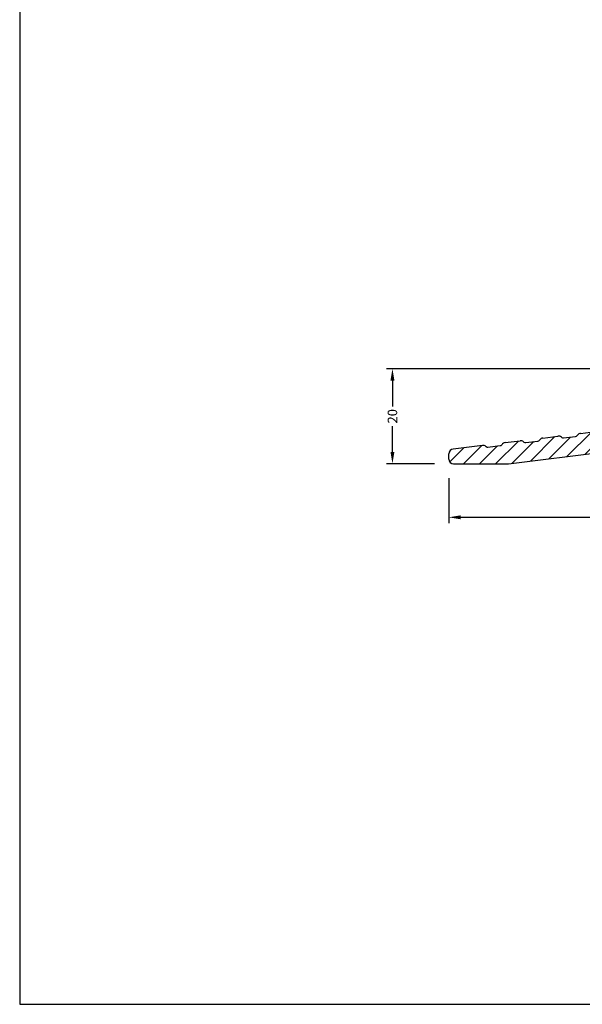
# Model space of a CAD drawing. Extents: x 4415 to 4709, y -384 to 41.
# Drawn here: x 4415 to 4533, y -384 to -177 of the extents above; entities that cross this region are included whole.
import ezdxf

# ---------------------------------------------------------------- set-up
doc = ezdxf.new("R2010")
doc.units = 0
doc.header["$LTSCALE"] = 0.2
doc.header["$PDSIZE"] = 5
doc.layers.get('Defpoints').update_dxf_attribs({"linetype": 'CONTINUOUS'})
for name, color, linetype in [('composit isolator3814172', 5, 'CONTINUOUS'), ('HOVED', 7, 'CONTINUOUS'), ('Komposit bund', 6, 'CONTINUOUS'), ('SALG_DIM', 7, 'CONTINUOUS')]:
    doc.layers.add(name, color=color, linetype=linetype)
doc.styles.add('ARIAL', font='arial.ttf')
doc.dimstyles.new('SALGDIM', dxfattribs={"dimtxt": 2, "dimasz": 2.5, "dimexe": 1.25, "dimexo": 4, "dimtad": 0, "dimdec": 1, "dimdsep": 46, "dimlunit": 6, "dimtxsty": 'ARIAL', "dimcen": 2.5, "dimclre": 1, "dimadec": 0, "dimazin": 0, "dimtfac": 1, "dimtdec": 1, "dimtmove": 0, "dimatfit": 3, "dimfxl": 0, "dimtolj": 1, "dimtzin": 0, "dimarcsym": 0})

# ---------------------------------------------------------------- blocks, each defined once
blk = doc.blocks.new('*D64')
at = {"layer": 'Defpoints', "color": 0}
for p in [(4505.137798571784, -269.6000917148909), (4625.137183798277, -269.6000916808472), (4625.137183798277, -281.8623604187611)]:
    blk.add_point(p, dxfattribs=at)
at = {"layer": 'SALG_DIM', "color": 1, "lineweight": -2}
for p, q in [((4505.137798571784, -273.6000917148909), (4505.137798571784, -283.1123604187611)), ((4625.137183798277, -273.6000916808472), (4625.137183798277, -283.1123604187611))]:
    blk.add_line(p, q, dxfattribs=at)
at = {"layer": 'SALG_DIM', "color": 0, "lineweight": -2}
for p, q in [((4507.637798571784, -281.8623604187611), (4561.344687637964, -281.8623604187611)), ((4622.637183798277, -281.8623604187611), (4568.930294732098, -281.8623604187611))]:
    blk.add_line(p, q, dxfattribs=at)
at = {"layer": 'SALG_DIM', "color": 0}
for points in [[(4507.637798571784, -281.4456937520944), (4507.637798571784, -282.2790270854278), (4505.137798571784, -281.8623604187611)], [(4622.637183798277, -281.4456937520944), (4622.637183798277, -282.2790270854278), (4625.137183798277, -281.8623604187611)]]:
    blk.add_solid(points, dxfattribs=at)
at = {"layer": 'SALG_DIM', "color": 0, "insert": (4565.137491185031, -281.8623604187611), "char_height": 3, "attachment_point": 5, "style": 'ARIAL'}
blk.add_mtext('\\A1;120', dxfattribs=at)
blk = doc.blocks.new('*D67')
at = {"layer": 'Defpoints', "color": 0}
for p in [(4493.267635121856, -250.6000916808475), (4557.137209895095, -250.6000916808475), (4506.137798571784, -270.6000917148908)]:
    blk.add_point(p, dxfattribs=at)
at = {"layer": 'SALG_DIM', "color": 1, "lineweight": -2}
for p, q in [((4553.137209895095, -250.6000916808475), (4492.017635121856, -250.6000916808475)), ((4502.137798571784, -270.6000917148908), (4492.017635121856, -270.6000917148908))]:
    blk.add_line(p, q, dxfattribs=at)
at = {"layer": 'SALG_DIM', "color": 0, "lineweight": -2}
for p, q in [((4493.267635121856, -253.1000916808475), (4493.267635121856, -258.5289798288378)), ((4493.267635121856, -268.1000917148908), (4493.267635121856, -262.6712035669005))]:
    blk.add_line(p, q, dxfattribs=at)
at = {"layer": 'SALG_DIM', "color": 0}
for points in [[(4492.850968455189, -253.1000916808475), (4493.684301788523, -253.1000916808475), (4493.267635121856, -250.6000916808475)], [(4492.850968455189, -268.1000917148908), (4493.684301788523, -268.1000917148908), (4493.267635121856, -270.6000917148908)]]:
    blk.add_solid(points, dxfattribs=at)
at = {"layer": 'SALG_DIM', "color": 0, "insert": (4493.267635121856, -260.6000916978684), "char_height": 2, "attachment_point": 5, "rotation": 90, "style": 'ARIAL'}
blk.add_mtext('\\A1;20', dxfattribs=at)
blk = doc.blocks.new('A$C715B42DD')
at = {"layer": 'composit isolator3814172'}
for p, q in [((-14.00003690828453, -13.99996041682334), (-14.00061069521416, 0)), ((-13.00061069521416, 1), (-8.948274738972032, 0.7876260716245724)), ((-0.6952057014113961, 0.7188108462760283), (-2.707106781186667, -1.293090233497423)), ((1, -10.00000140172006), (1, 0)), ((-8.000610695214164, -0.7930902334981056), (-8.000610695214164, -0.2110034631298277)), ((-3, -2.00019701468409), (-3, -5.743740925573775)), ((-10.00061069521416, -2.793090233498106), (-10.00061069521416, -5.129743137115383)), ((-9.12248003861987, -6.122289288756747), (-4.121869343404796, -6.736287077215138)), ((-7.735591466496771, -10.32063487948449), (-4.735065545903126, -10.72164013246015)), ((-37.26852830480584, -12.60017071128482), (-34.12059585282259, -12.21365320741597)), ((-33.38306503409149, -12.4181886054505), (-33.31546439872818, -12.47100401020293)), ((-32.94669898936263, -12.57327170922031), (-30.3801866117301, -12.25814361388075)), ((-30.04711590662919, -12.06970127572299), (-29.99430050187675, -12.00210064035923)), ((-29.32815909167493, -11.62521596404372), (-26.18022663969168, -11.23869846017487)), ((-25.44269582096149, -11.4432338582094), (-25.37509518559818, -11.49604926296183)), ((-25.00632977623263, -11.59831696197921), (-23.12186526511323, -11.36693381444411)), ((-21.99999592170752, -12.35947996608547), (-21.99999592170752, -14.00000140171983)), ((-10.00052591432996, -12.30316793263228), (-10.00007506875045, -17.99992226094059)), ((2, -11.00000140172006), (21.08388281710359, -11.00000140171983)), ((24.99857320597403, -11.48066494218847), (21.08388281710359, -11.00000140171983)), ((25.43493925070379, -11.32558183841866), (25.36733861534049, -11.37839724317109)), ((29.32040252141815, -11.50756394425298), (26.17247006943398, -11.12104644038413)), ((30.03935933637149, -11.95204925593225), (29.98654393161905, -11.88444862056872)), ((32.93894241910493, -12.45561968942957), (30.3724300414724, -12.14049159409001)), ((33.37530846383379, -12.30053658565998), (33.30770782847048, -12.35335199041242)), ((37.26077173454814, -12.48251869149408), (34.11283928256489, -12.09600118762523)), ((-53.14926673106675, -14.55008020576724), (-50.0013342790844, -14.1635627018984)), ((-49.2638034603533, -14.36809809993292), (-49.19620282498909, -14.42091350468559)), ((-48.82743741562444, -14.52318120370273), (-46.260925037991, -14.20805310836317)), ((-45.92785433289009, -14.01961077020542), (-45.87503892813766, -13.95201013484166)), ((-45.20889751793584, -13.57512545852592), (-42.0609650659535, -13.1886079546573)), ((-41.32343424722239, -13.39314335269182), (-41.25583361185909, -13.44595875744426)), ((-40.88706820249354, -13.54822645646141), (-38.320555824861, -13.23309836112185)), ((-37.98748511976009, -13.04465602296409), (-37.93466971500766, -12.97705538760056)), ((-3, -12.70401490404925), (-3, -17.99999999999932)), ((37.9797285495024, -12.92700400317358), (37.92691314474996, -12.85940336780982)), ((40.87931163223584, -13.4305744366709), (38.31279925460331, -13.11544634133111)), ((41.3156776769647, -13.27549133290108), (41.24807704160139, -13.32830673765352)), ((45.20114094767905, -13.45747343873541), (42.0532084956958, -13.07095593486656)), ((45.92009776263239, -13.90195875041468), (45.86728235787996, -13.83435811505092)), ((48.81968084536675, -14.40552918391199), (46.2531684677333, -14.09040108857243)), ((49.2563613488619, -14.25020039802803), (49.18844625473139, -14.30326148489462)), ((49.99321589412011, -14.04558219789624), (54.12129704260678, -14.55260892320507)), ((-57.94134167750872, -15.13818896492808), (-64.12118899164125, -15.89270520676996)), ((-57.2044871322496, -15.34280716506009), (-57.13657203811999, -15.39586825192646)), ((-56.76780662875444, -15.49813595094383), (-54.20129425112191, -15.18300785560427)), ((-53.868223546021, -14.99456551744652), (-53.81540814126856, -14.92696488208276)), ((-52.4388790209714, -18.99244531725139), (-27.12269504364667, -15.86252180596421)), ((-20.99999592170752, -15.00000140171983), (-15.00003690744416, -15.00000140171983)), ((3.000000582613211, -15.00000140171983), (18.98930874057078, -15.00000140171983)), ((27.75668714467793, -15.79204273972277), (46.6354124165091, -18.23517189254812)), ((54.99938930478493, -18.00000136767608), (54.99938930478493, -15.54515035985105)), ((-64.99999592170752, -18.00000140171983), (-64.99999592170752, -16.88533416050859)), ((-25.99999592170752, -16.85496572149555), (-25.99999592170752, -18.00000140171983)), ((1.000000582614121, -17.00000023649204), (1, -18)), ((20.98930559999826, -17.00354573256595), (20.98753971542737, -18)), ((25.50000407829248, -18.0000010026497), (25.50000407829248, -17.77550279816364)), ((48.58021508935417, -18.93633053086796), (46.85819432490371, -18.29057274419938)), ((-63.99999592170752, -19.00000140171983), (-52.56157814290964, -19.00000140171983)), ((-24.99999592170752, -19.00000140171983), (-11.00007506561906, -19.00000140171983)), ((0, -19), (-2, -18.99999999999932)), ((21.98753971542737, -19), (24.50000367922166, -19.00000100264947)), ((48.93133879796733, -19.00000135329901), (53.99938930194912, -19.00000136767608)), ((48.93133879796733, -19.00000135329901), (53.99938930194912, -19.0000013676763))]:
    blk.add_line(p, q, dxfattribs=at)
for centre, radius, start, end in [((-13.00061069521416, 0), 1, 90, 180), ((-9.000610695214164, -0.2110034631298277), 1, 0, 86.9999999999944), ((0, 0), 0.9999999999998604, 90, 134.0436112199809), ((0, 0), 1, 0, 90), ((-9.000610695214164, -2.793090233498106), 1, 90, 180), ((-9.000610695214164, -0.7930902334981056), 1, 269.9999999999479, 0), ((-2, -2.00019701468409), 1, 135.0000000000092, 180), ((-9.000610695214164, -5.129743137115383), 1, 180, 263.0000000000202), ((-4, -5.743740925573775), 1, 263.0000000000202, 0), ((-8.000525920592736, -12.30300965107358), 2, 82.38781271148056, 180.0045344326488), ((2, -10.00000140172006), 1, 180, 270), ((-33.99872650941779, -13.20619935905728), 1, 52.00000000001904, 96.99999999997975), ((-30.44112128343295, -11.76187053806007), 0.5, 276.9999999999797, 321.9999999999901), ((-29.20628974827014, -12.61776211568508), 1, 96.99999999997975, 141.9999999999901), ((-26.05835729628689, -12.23124461181624), 1, 52.00000000001904, 96.99999999997975), ((-25.06726444793458, -11.10204388615853), 0.5, 232.000000000019, 276.9999999999797), ((-22.99999592170752, -12.35947996608547), 1, 0, 96.99999999997975), ((-5, -12.70401490404925), 2, 0, 82.38781271148056), ((25.05950787767688, -10.98439186636779), 0.5, 263.0000000000202, 307.999999999981), ((26.05060072602919, -12.1135925920255), 1, 83.00000000002025, 127.999999999981), ((29.19853317801244, -12.50011009589434), 1, 38.00000000000996, 83.00000000002025), ((30.43336471317525, -11.64421851826933), 0.5, 218.0000000000099, 263.0000000000202), ((32.99987709080779, -11.95934661360911), 0.5, 263.0000000000202, 307.999999999981), ((33.9909699391601, -13.0885473392666), 1, 83.00000000002025, 127.999999999981), ((-49.8794649356787, -15.15610885353976), 1, 52.00000000001904, 96.99999999997975), ((-48.88837208732639, -14.02690812788205), 0.5, 232.000000000019, 276.9999999999797), ((-46.32185970969385, -13.71178003254249), 0.5, 276.9999999999797, 321.9999999999901), ((-45.08702817453104, -14.56767161016728), 1, 96.99999999997975, 141.9999999999901), ((-41.93909572254779, -14.18115410629866), 1, 52.00000000001904, 96.99999999997975), ((-40.94800287419639, -13.05195338064073), 0.5, 232.000000000019, 276.9999999999797), ((-38.38149049656295, -12.73682528530139), 0.5, 276.9999999999797, 321.9999999999901), ((-37.14665896140104, -13.59271686292618), 1, 96.99999999997975, 141.9999999999901), ((-33.00763366106548, -12.07699863339963), 0.5, 232.000000000019, 276.9999999999797), ((-20.99999592170752, -14.00000140171983), 1, 180, 270), ((-15.00003690744416, -14.00000140171983), 1, 270, 0.002348261593108106), ((37.13890239114335, -13.47506484313544), 1, 38.00000000000996, 83.00000000002025), ((38.37373392630525, -12.61917326551043), 0.5, 218.0000000000112, 263.0000000000202), ((40.94024630393869, -12.93430136085021), 0.5, 263.0000000000202, 307.999999999981), ((41.93133915229009, -14.0635020865077), 1, 83.00000000002025, 127.999999999981), ((45.07927160427334, -14.45001959037677), 1, 38.00000000000996, 83.00000000002025), ((46.31410313943616, -13.59412801275175), 0.5, 218.0000000000099, 263.0000000000202), ((48.88061551706869, -13.90925610809131), 0.5, 263.0000000000202, 307.999999999981), ((49.8720228241873, -15.03821115163487), 1, 83.03903697377362, 127.999999999981), ((-63.99999592170752, -16.88533416050859), 1, 96.96096302622637, 180), ((-57.8201486075759, -16.13081791866671), 1, 52.00000000001904, 96.96096302622637), ((-56.8287413004573, -15.00186287512315), 0.5, 232.000000000019, 276.9999999999797), ((-54.26222892282385, -14.68673477978359), 0.5, 276.9999999999797, 321.9999999999901), ((-53.02739738766195, -15.54262635740838), 1, 96.99999999997975, 141.9999999999901), ((-26.99999592170752, -16.85496572149555), 1, 0, 97.04790231039021), ((3.000000582613211, -17.00000140171983), 2, 90, 179.9999666186828), ((18.98930874057078, -17.00000140171983), 2, 359.8984623475118, 90), ((27.50000407829248, -17.77550279816364), 2, 82.62623363864678, 180), ((53.99938930478493, -15.54515035985105), 1, 0, 82.99778363630193), ((-63.99999592170752, -18.00000140171983), 1, 180, 270), ((-24.99999592170752, -18.00000140171983), 1, 180, 270), ((-11.00007506561906, -18.00000140171983), 1, 270, 0.004534432642267299), ((-2, -17.99999999999932), 1, 180, 269.9999999999479), ((0, -18), 1, 270, 0), ((21.98753971542737, -18), 1, 180, 270), ((24.50000407829248, -18.0000010026497), 1, 269.9999771349266, 0), ((46.50707088331546, -19.22690192176856), 1, 69.44395478042549, 82.62623363864678), ((53.99938930478493, -18.00000136767608), 1, 269.9999998374682, 0), ((-52.56157814290964, -18.00000140171983), 1, 270, 277.0479023103902), ((48.9313385309415, -18.00000135329901), 1, 249.4439547804255, 270.0000152994007), ((49.96315503966616, -18.00000000000023), 1, 263.0341171883676, 270)]:
    blk.add_arc(centre, radius, start, end, dxfattribs=at)

msp = doc.modelspace()

# ---------------------------------------------------------------- hatches: boundary and pattern name
at = {"layer": 'Komposit bund'}
h = msp.add_hatch(dxfattribs=at)
h.set_pattern_fill('ANSI31', color=5, scale=0.75, style=0)
h.set_pattern_definition([(45, (-229.1540306530151, 9.712364105749998), (-1.683798022700466, 1.683798022700466), [])])
edge = h.paths.add_edge_path()
edge.add_arc((4536.139067984072, -264.8062896722284), 1, 52.00000000002004, 96.99999999997975)
edge.add_line((4536.017198640668, -263.8137435205871), (4532.869266188684, -264.2002610244559))
edge.add_arc((4532.991135532089, -265.1928071760973), 1, 96.99999999997975, 141.9999999999901)
edge.add_line((4532.203124778483, -264.5771457007717), (4532.15030937373, -264.6447463361352))
edge.add_arc((4531.756303996927, -264.3369155984725), 0.5, 276.9999999999797, 321.99999999999005, ccw=False)
edge.add_line((4531.817238668629, -264.833188674293), (4529.250726290997, -265.1483167696325))
edge.add_arc((4529.189791619294, -264.6520436938118), 0.5, 232.0000000000201, 276.9999999999797, ccw=False)
edge.add_line((4528.881960881631, -265.0460490706154), (4528.814360246268, -264.9932336658629))
edge.add_arc((4528.198698770942, -265.7812444194698), 1, 52.00000000002004, 96.99999999997975)
edge.add_line((4528.076829427537, -264.7886982678284), (4524.928896975554, -265.175215771697))
edge.add_arc((4525.050766318959, -266.1677619233384), 1, 96.99999999997975, 141.9999999999901)
edge.add_line((4524.262755565353, -265.5521004480128), (4524.2099401606, -265.6197010833765))
edge.add_arc((4523.815934783796, -265.3118703457136), 0.5, 276.9999999999797, 321.99999999999005, ccw=False)
edge.add_line((4523.876869455499, -265.8081434215343), (4521.310357077866, -266.1232715168738))
edge.add_arc((4521.249422406164, -265.6269984410532), 0.5, 232.0000000000201, 276.9999999999797, ccw=False)
edge.add_line((4520.941591668501, -266.0210038178567), (4520.873991033137, -265.968188413104))
edge.add_arc((4520.258329557812, -266.7561991667109), 1, 52.00000000002004, 96.99999999997975)
edge.add_line((4520.136460214406, -265.7636530150695), (4516.988527762423, -266.1501705189384))
edge.add_arc((4517.110397105828, -267.1427166705795), 1, 96.99999999997975, 141.9999999999901)
edge.add_line((4516.322386352222, -266.5270551952539), (4516.269570947469, -266.5946558306176))
edge.add_arc((4515.875565570666, -266.2868250929547), 0.5, 276.9999999999797, 321.99999999999005, ccw=False)
edge.add_line((4515.936500242368, -266.7830981687754), (4513.369987864736, -267.0982262641149))
edge.add_arc((4513.309053193033, -266.6019531882943), 0.5, 232.00000000001802, 276.9999999999797, ccw=False)
edge.add_line((4513.00122245537, -266.9959585650976), (4512.933307361241, -266.9428974782312))
edge.add_arc((4512.317645885914, -267.7309082318378), 1, 52.00000000001803, 96.96096302622637)
edge.add_line((4512.196452815982, -266.7382792780992), (4506.016605501849, -267.4927955199411))
edge.add_arc((4506.137798571783, -268.4854244736797), 1, 96.96096302622637, 180)
edge.add_line((4505.137798571783, -268.4854244736797), (4505.137798571783, -269.6000917148909))
edge.add_arc((4506.137798571783, -269.6000917148909), 1, 180, 270)
edge.add_line((4506.137798571783, -270.6000917148909), (4517.576216350581, -270.6000917148909))
edge.add_arc((4517.576216350581, -269.6000917148909), 1, 270, 277.04790231039)
edge.add_line((4517.698915472519, -270.5925356304225), (4543.015099449844, -267.4626121191353))
edge.add_arc((4543.137798571783, -268.4550560346667), 1, 0, 97.04790231038999, ccw=False)
edge.add_line((4544.137798571783, -268.4550560346667), (4544.137798571783, -269.6000917148909))
edge.add_arc((4545.137798571783, -269.6000917148909), 1, 180, 270)
edge.add_line((4545.137798571783, -270.6000917148909), (4559.137719427871, -270.6000917148909))
edge.add_arc((4559.137719427871, -269.6000917148909), 1, 270, 360.0045344326422)
edge.add_line((4560.13771942474, -269.6000125741117), (4560.13726857916, -263.9032582458034))
edge.add_arc((4562.137268572897, -263.9030999642447), 2, 82.38781271148059, 180.0045344326487, ccw=False)
edge.add_line((4562.402203026993, -261.9207251926556), (4565.402728947587, -262.3217304456313))
edge.add_arc((4565.13779449349, -264.3041052172204), 2, 0, 82.38781271148059, ccw=False)
edge.add_line((4567.13779449349, -264.3041052172204), (4567.13779449349, -269.6000903131704))
edge.add_arc((4568.13779449349, -269.6000903131704), 1, 180, 269.9999999999479)
edge.add_line((4568.13779449349, -270.6000903131704), (4570.13779449349, -270.6000903131711))
edge.add_arc((4570.13779449349, -269.6000903131711), 1, 270, 360)
edge.add_line((4571.13779449349, -269.6000903131711), (4571.137795076104, -268.6000905496632))
edge.add_arc((4573.137795076103, -268.6000917148909), 2, 90, 179.9999666186828, ccw=False)
edge.add_line((4573.137795076103, -266.6000917148909), (4589.127103234061, -266.6000917148909))
edge.add_arc((4589.127103234061, -268.6000917148909), 2, -0.10153765248821855, 90, ccw=False)
edge.add_line((4591.127100093488, -268.6036360457371), (4591.125334208918, -269.6000903131711))
edge.add_arc((4592.125334208918, -269.6000903131711), 1, 180, 270)
edge.add_line((4592.125334208918, -270.6000903131711), (4594.637798172712, -270.6000913158206))
edge.add_arc((4594.637798571783, -269.6000913158208), 1, 269.9999771349266, 360)
edge.add_line((4595.637798571783, -269.6000913158208), (4595.637798571783, -269.3755931113348))
edge.add_arc((4597.637798571783, -269.3755931113348), 2, 82.62623363864662, 180, ccw=False)
edge.add_line((4597.894481638168, -267.3921330528939), (4616.773206909999, -269.8352622057192))
edge.add_arc((4616.644865376806, -270.8269922349397), 1, 69.44395478042611, 82.62623363864662, ccw=False)
edge.add_line((4616.995988818394, -269.8906630573705), (4618.718009582844, -270.5364208440391))
edge.add_arc((4619.069133024432, -269.6000916664701), 1, 249.4439547804261, 270.0000152994007)
edge.add_line((4619.069133291458, -270.6000916664701), (4624.137183795439, -270.6000916808474))
edge.add_arc((4624.137183798275, -269.6000916808472), 1, 269.9999998374682, 360)
edge.add_line((4625.137183798275, -269.6000916808472), (4625.137183798275, -267.1452406730222))
edge.add_arc((4624.137183798275, -267.1452406730222), 1, 0, 82.99778363630193)
edge.add_line((4624.259091536097, -266.1526992363762), (4620.13101038761, -265.6456725110673))
edge.add_arc((4620.009817317678, -266.638301464806), 1, 83.03903697377362, 127.999999999982)
edge.add_line((4619.394155842352, -265.8502907111991), (4619.326240748222, -265.9033517980657))
edge.add_arc((4619.018410010559, -265.5093464212624), 0.5, 263.00000000002024, 307.999999999982, ccw=False)
edge.add_line((4618.957475338857, -266.0056194970831), (4616.390962961224, -265.6904914017435))
edge.add_arc((4616.451897632926, -265.1942183259229), 0.5, 218.0000000000099, 263.00000000002024, ccw=False)
edge.add_line((4616.057892256123, -265.5020490635858), (4616.00507685137, -265.434448428222))
edge.add_arc((4615.217066097764, -266.0501099035479), 1, 38.00000000000996, 83.00000000002025)
edge.add_line((4615.338935441169, -265.0575637519065), (4612.191002989186, -264.6710462480377))
edge.add_arc((4612.06913364578, -265.6635923996788), 1, 83.00000000002025, 127.999999999982)
edge.add_line((4611.453472170455, -264.8755816460722), (4611.385871535092, -264.9283970508246))
edge.add_arc((4611.078040797429, -264.5343916740213), 0.5, 263.00000000002024, 307.99999999998, ccw=False)
edge.add_line((4611.017106125726, -265.030664749842), (4608.450593748094, -264.7155366545022))
edge.add_arc((4608.511528419795, -264.2192635786815), 0.5, 218.0000000000151, 263.00000000002024, ccw=False)
edge.add_line((4608.117523042993, -264.5270943163447), (4608.06470763824, -264.4594936809809))
edge.add_arc((4607.276696884634, -265.0751551563066), 1, 38.00000000000996, 83.00000000002025)
edge.add_line((4607.398566228038, -264.0826090046652), (4604.250633776055, -263.6960915007963))
edge.add_arc((4604.12876443265, -264.6886376524377), 1, 83.00000000002025, 127.999999999982)
edge.add_line((4603.513102957324, -263.9006268988311), (4603.445502321961, -263.9534423035835))
edge.add_arc((4603.137671584298, -263.5594369267802), 0.5, 263.00000000002024, 307.999999999982, ccw=False)
edge.add_line((4603.076736912595, -264.0557100026007), (4600.510224534963, -263.7405819072611))
edge.add_arc((4600.571159206665, -263.2443088314404), 0.5, 218.0000000000099, 263.00000000002024, ccw=False)
edge.add_line((4600.177153829862, -263.5521395691034), (4600.124338425109, -263.4845389337398))
edge.add_arc((4599.336327671503, -264.1002004090655), 1, 38.00000000000996, 83.00000000002025)
edge.add_line((4599.458197014908, -263.1076542574241), (4596.310264562924, -262.7211367535552))
edge.add_arc((4596.188395219519, -263.7136829051966), 1, 83.00000000002025, 127.9999999999799)
edge.add_line((4595.572733744194, -262.9256721515898), (4595.505133108831, -262.9784875563422))
edge.add_arc((4595.197302371167, -262.5844821795389), 0.5, 263.00000000002024, 307.999999999982, ccw=False)
edge.add_line((4595.136367699464, -263.0807552553596), (4591.221677310594, -262.6000917148909))
edge.add_line((4591.221677310594, -262.6000917148909), (4572.13779449349, -262.6000917148912))
edge.add_arc((4572.13779449349, -261.6000917148912), 1, 180, 270, ccw=False)
edge.add_line((4571.13779449349, -261.6000917148912), (4571.13779449349, -251.6000903131711))
edge.add_arc((4570.13779449349, -251.6000903131711), 1, 0, 90)
edge.add_arc((4570.13779449349, -251.6000903131711), 0.9999999999998604, 90, 134.0436112199809)
edge.add_line((4569.442588792079, -250.8812794668951), (4567.430687712304, -252.8931805466685))
edge.add_arc((4568.13779449349, -253.6002873278552), 1, 135.0000000000023, 180)
edge.add_line((4567.13779449349, -253.6002873278552), (4567.13779449349, -257.3438312387449))
edge.add_arc((4566.13779449349, -257.3438312387449), 1, -96.99999999997982, 0, ccw=False)
edge.add_line((4566.015925150085, -258.3363773903862), (4561.01531445487, -257.7223796019279))
edge.add_arc((4561.137183798276, -256.7298334502865), 1, 180, 263.00000000002024, ccw=False)
edge.add_line((4560.137183798276, -256.7298334502865), (4560.137183798276, -254.3931805466692))
edge.add_arc((4561.137183798276, -254.3931805466692), 1, 90, 180, ccw=False)
edge.add_arc((4561.137183798276, -252.3931805466692), 1, 269.9999999999479, 360)
edge.add_line((4562.137183798276, -252.3931805466692), (4562.137183798276, -251.8110937763009))
edge.add_arc((4561.137183798276, -251.8110937763009), 1, 0, 86.9999999999944)
edge.add_line((4561.189519754518, -250.8124642415465), (4557.137183798276, -250.6000903131711))
edge.add_arc((4557.137183798276, -251.6000903131711), 1, 90, 180)
edge.add_line((4556.137183798276, -251.6000903131711), (4556.137757585206, -265.6000507299945))
edge.add_arc((4555.137757586046, -265.6000917148909), 1, -90, 0.002348261593112966, ccw=False)
edge.add_line((4555.137757586046, -266.6000917148909), (4549.137798571783, -266.6000917148909))
edge.add_arc((4549.137798571783, -265.6000917148909), 1, 180, 270, ccw=False)
edge.add_line((4548.137798571783, -265.6000917148909), (4548.137798571783, -263.9595702792566))
edge.add_arc((4547.137798571783, -263.9595702792566), 1, 0, 96.99999999997975)
edge.add_line((4547.015929228377, -262.9670241276152), (4545.131464717258, -263.1984072751503))
edge.add_arc((4545.070530045556, -262.7021341993296), 0.5, 232.0000000000201, 276.9999999999797, ccw=False)
edge.add_line((4544.762699307892, -263.0961395761329), (4544.695098672529, -263.0433241713805))
edge.add_arc((4544.079437197203, -263.8313349249873), 1, 52.00000000002004, 96.99999999997975)
edge.add_line((4543.957567853799, -262.838788773346), (4540.809635401815, -263.2253062772148))
edge.add_arc((4540.93150474522, -264.2178524288562), 1, 96.99999999997975, 141.9999999999901)
edge.add_line((4540.143493991613, -263.6021909535303), (4540.090678586861, -263.6697915888941))
edge.add_arc((4539.696673210057, -263.3619608512312), 0.5, 276.9999999999797, 321.99999999999005, ccw=False)
edge.add_line((4539.75760788176, -263.8582339270519), (4537.191095504128, -264.1733620223914))
edge.add_arc((4537.130160832425, -263.6770889465707), 0.5, 232.00000000001802, 276.9999999999797, ccw=False)
edge.add_line((4536.822330094762, -264.071094323374), (4536.754729459399, -264.0182789186216))
edge = h.paths.add_edge_path(flags=17)
edge.add_line((4619.069133291458, -270.6000916664701), (4624.137183795439, -270.6000916808472))
edge.add_arc((4620.100949533156, -269.6000903131713), 1, 263.0341171883678, 270)

# ---------------------------------------------------------------- linework, layer by layer
at = {"layer": 'HOVED', "color": 1}
msp.add_lwpolyline([(4708.831792343415, -384.3383781809017), (4708.831792343415, 40.91162181909829), (4414.831792343415, 40.91162181909829), (4414.831792343415, -384.3383781809017)], close=True, dxfattribs=at)

# ---------------------------------------------------------------- block references
at = {"layer": 'Komposit bund', "color": 0}
msp.add_blockref('A$C715B42DD', (4570.13779449349, -251.6000903131711), dxfattribs=at)

# ---------------------------------------------------------------- dimensions: what is measured, and where the dimension line sits
at = {"layer": 'SALG_DIM'}
dim = msp.add_linear_dim(base=(4493.267635121856, -250.6000916808475), p1=(4506.137798571784, -270.6000917148908), p2=(4557.137209895095, -250.6000916808475), angle=90, dimstyle='SALGDIM', dxfattribs=at)
dim.commit()
dim.dimension.update_dxf_attribs({"geometry": '*D67', "text_midpoint": (4493.267635121856, -260.6000916978684)})
dim = msp.add_linear_dim(base=(4625.137183798277, -281.8623604187611), p1=(4505.137798571784, -269.6000917148909), p2=(4625.137183798277, -269.6000916808472), dimstyle='SALGDIM', override={"dimtxt": 3}, dxfattribs=at)
dim.commit()
dim.dimension.update_dxf_attribs({"geometry": '*D64', "text_midpoint": (4565.137491185031, -281.8623604187611)})

doc.saveas('drawing.dxf')
